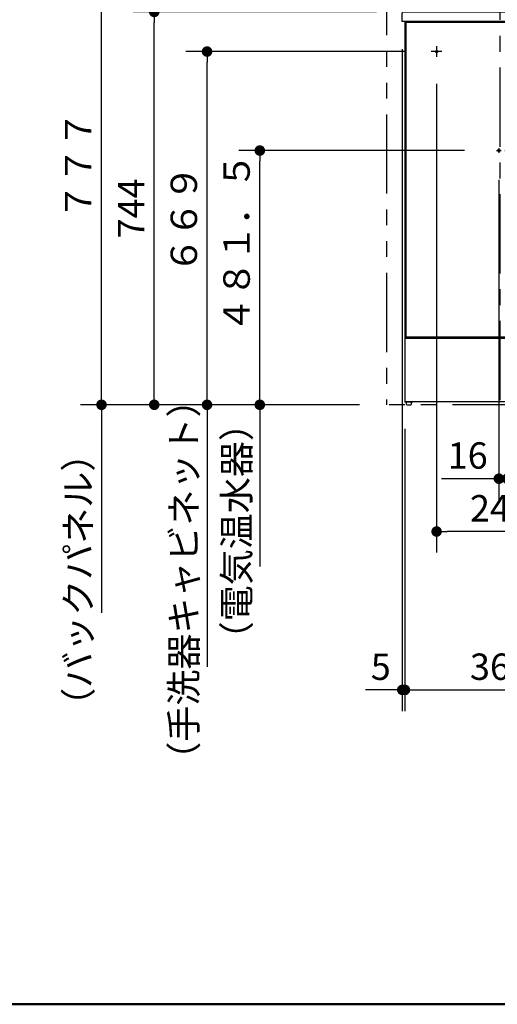
# Model space of a CAD drawing. Units: millimetres. Extents: x -395 to -3, y 7 to 287.
# Drawn here: x -315 to -269, y 10 to 103 of the extents above; entities that cross this region are included whole.
import ezdxf

# ---------------------------------------------------------------- set-up
doc = ezdxf.new("R2010")
doc.units = ezdxf.units.MM
for name, pattern in [('CENTER', [12, 7.5, -1.5, 1.5, -1.5]), ('DASHED', [4.5, 3, -1.5]), ('PHANTOM', [15, 7.5, -1.5, 1.5, -1.5, 1.5, -1.5])]:
    doc.linetypes.add(name, pattern=pattern)
doc.layers.add('AV', color=7, linetype='Continuous')
doc.styles.get("Standard").update_dxf_attribs({"font": 'ROMANS', "bigfont": 'BIGFONT'})
doc.dimstyles.new('ISO-25', dxfattribs={"dimtxt": 2.5, "dimasz": 2.5, "dimexe": 1.25, "dimexo": 0.625, "dimtad": 1, "dimtxsty": 'Standard', "dimcen": 2.5, "dimadec": 0, "dimazin": 0, "dimtfac": 1, "dimtmove": 0, "dimatfit": 3, "dimfxl": 1, "dimarcsym": 0})

# ---------------------------------------------------------------- blocks, each defined once
blk = doc.blocks.new('VIS-ULRG3LC0003')
at = {"color": 20, "linetype": 'Continuous'}
for p, q in [((-278.35, 103.071), (-278.35, 103.871)), ((-278.25, 103.971), (-259.5, 103.971)), ((-277.878, 103.971), (-257.61, 103.971)), ((-257.61, 103.971), (-256.478, 103.971)), ((-256.478, 103.971), (-206.525, 103.971)), ((-206.525, 103.891), (-206.525, 104.009)), ((-206.525, 103.044), (-206.525, 103.891)), ((-206.515, 104.019), (-206.199, 104.017)), ((-206.1, 103.917), (-206.1, 103.891)), ((-206.1, 103.891), (-206.1, 103.041)), ((-259.5, 103.071), (-278.35, 103.071)), ((-259.557, 103.071), (-257.539, 103.071)), ((-256.478, 103.071), (-257.539, 103.071)), ((-256.478, 103.071), (-206.525, 103.071)), ((-208.1, 102.989), (-208.1, 103.046)), ((-207.612, 102.971), (-208.09, 102.979)), ((-208.075, 103.071), (-207.6, 103.071)), ((-206.525, 102.913), (-207.612, 102.971)), ((-207.6, 103.071), (-206.358, 103.005)), ((-206.525, 103.003), (-206.515, 103.003)), ((-206.525, 102.912), (-206.525, 103.003)), ((-206.199, 103.032), (-206.515, 103.034)), ((-206.515, 103.003), (-206.16, 103.006)), ((-206.11, 102.906), (-206.515, 102.902)), ((-206.11, 103.031), (-206.199, 103.032)), ((-206.15, 103.031), (-206.15, 103.016)), ((-206.1, 103.041), (-206.1, 102.916))]:
    blk.add_line(p, q, dxfattribs=at)
for centre, radius, start, end in [((-278.25, 103.871), 0.1, 90, 180), ((-206.515, 104.009), 0.01, 89.5, 180), ((-206.2, 103.917), 0.1, 0, 89.5), ((-208.075, 103.046), 0.025, 90, 180), ((-208.09, 102.989), 0.01, 180, 269), ((-206.515, 103.044), 0.01, 180, 269.5), ((-206.515, 102.912), 0.01, 180, 270.5), ((-206.16, 103.016), 0.01, 270.5, 0), ((-206.11, 103.041), 0.01, 269.5, 0), ((-206.11, 102.916), 0.01, 270.5, 0)]:
    blk.add_arc(centre, radius, start, end, dxfattribs=at)
blk = doc.blocks.new('VIS-ULRG3LC0004')
at = {"color": 20, "linetype": 'CENTER'}
for p, q in [((-269.1, 110.711), (-269.1, 65.771)), ((-275.1, 100.721), (-275.1, 99.721)), ((-263.1, 100.721), (-263.1, 99.721))]:
    blk.add_line(p, q, dxfattribs=at)
at = {"color": 20, "linetype": 'Continuous'}
for p, q in [((-278.1, 103.071), (-278.1, 67.021)), ((-277.35, 103.071), (-278.1, 103.071)), ((-278, 102.971), (-278, 73.221)), ((-260.2, 102.971), (-278, 102.971)), ((-260.2, 102.971), (-278, 102.971)), ((-278, 102.971), (-278, 73.221)), ((-277.35, 103.071), (-277.35, 102.971)), ((-277.35, 103.046), (-260.85, 103.046)), ((-260.85, 102.971), (-260.85, 103.071)), ((-260.1, 103.071), (-260.85, 103.071)), ((-260.2, 73.221), (-260.2, 102.971)), ((-260.2, 73.221), (-260.2, 102.971)), ((-260.1, 67.021), (-260.1, 103.071)), ((-278.075, 73.096), (-260.125, 73.096)), ((-278.075, 67.046), (-278.075, 73.096)), ((-278, 73.221), (-260.2, 73.221)), ((-278, 73.221), (-260.2, 73.221)), ((-277.35, 73.221), (-277.35, 73.096)), ((-260.125, 73.096), (-260.125, 67.046)), ((-277.35, 67.021), (-278.1, 67.021)), ((-260.125, 67.046), (-278.075, 67.046)), ((-277.975, 67.021), (-277.975, 66.846)), ((-277.9, 66.771), (-277.55, 66.771)), ((-277.475, 66.846), (-277.475, 67.021)), ((-277.35, 67.046), (-277.35, 67.021)), ((-260.85, 67.021), (-260.85, 67.046)), ((-260.1, 67.021), (-260.85, 67.021)), ((-260.725, 67.021), (-260.725, 66.846)), ((-260.65, 66.771), (-260.3, 66.771)), ((-260.225, 66.846), (-260.225, 67.021))]:
    blk.add_line(p, q, dxfattribs=at)
at = {"color": 0, "linetype": 'CENTER'}
for p, q in [((-274.6, 100.221), (-275.6, 100.221)), ((-262.6, 100.221), (-263.6, 100.221)), ((-269.427, 90.846), (-268.973, 90.846)), ((-269.2, 91.073), (-269.2, 90.619)), ((-268.627, 90.846), (-268.173, 90.846)), ((-268.4, 91.073), (-268.4, 90.619)), ((-261.873, 88.096), (-262.327, 88.096)), ((-262.1, 88.323), (-262.1, 87.869))]:
    blk.add_line(p, q, dxfattribs=at)
at = {"color": 0, "linetype": 'DASHED'}
for centre in [(-275.1, 100.221), (-263.1, 100.221), (-269.2, 90.846), (-268.4, 90.846), (-262.1, 88.096)]:
    blk.add_circle(centre, 0.1, dxfattribs=at)
at = {"color": 20, "linetype": 'Continuous'}
for centre, start, end in [((-277.9, 66.846), 180, 270), ((-277.55, 66.846), 270, 0), ((-260.65, 66.846), 180, 270), ((-260.3, 66.846), 270, 0)]:
    blk.add_arc(centre, 0.075, start, end, dxfattribs=at)
blk = doc.blocks.new('_DOT')
at = {"color": 0, "linetype": 'ByBlock', "lineweight": -2}
blk.add_line((-0.5, 0), (-1, 0), dxfattribs=at)
at = {"color": 0, "linetype": 'ByBlock', "const_width": 0.5}
blk.add_lwpolyline([(-0.25, 0, 1), (0.25, 0, 1)], format="xyb", close=True, dxfattribs=at)
blk = doc.blocks.new('*D23')
at = {"color": 0, "lineweight": -2}
for p, q in [((-272.467, 90.846), (-293.85, 90.846)), ((-291.85, 67.771), (-291.85, 89.846)), ((-291.85, 66.771), (-291.85, 51.47))]:
    blk.add_line(p, q, dxfattribs=at)
at = {"layer": 'Defpoints', "color": 0}
for p in [(-291.85, 90.846), (-269.927, 90.846), (-287.6, 66.771)]:
    blk.add_point(p, dxfattribs=at)
at = {"color": 0, "lineweight": -2}
for p, rotation in [((-291.85, 90.846), 90), ((-291.85, 66.771), 270)]:
    blk.add_blockref('_DOT', p, dxfattribs=dict(at, rotation=rotation))
at = {"color": 0, "insert": (-293.725, 66.738), "char_height": 2.5, "attachment_point": 5, "rotation": 90}
blk.add_mtext('（電気温水器）\u3000\u3000４８１．５', dxfattribs=at)
blk = doc.blocks.new('*D25')
at = {"color": 0, "lineweight": -2}
for p, q in [((-280.79, 103.971), (-303.85, 103.971)), ((-301.85, 67.771), (-301.85, 102.971)), ((-282.39, 66.771), (-303.85, 66.771))]:
    blk.add_line(p, q, dxfattribs=at)
at = {"layer": 'Defpoints', "color": 0}
for p in [(-301.85, 103.971), (-278.25, 103.971), (-279.85, 66.771)]:
    blk.add_point(p, dxfattribs=at)
at = {"color": 0, "lineweight": -2}
for p, rotation in [((-301.85, 103.971), 90), ((-301.85, 66.771), 270)]:
    blk.add_blockref('_DOT', p, dxfattribs=dict(at, rotation=rotation))
at = {"color": 0, "insert": (-303.725, 85.371), "char_height": 2.5, "attachment_point": 5, "rotation": 90}
blk.add_mtext('744', dxfattribs=at)
blk = doc.blocks.new('*D26')
at = {"color": 0, "lineweight": -2}
for p, q in [((-275.1, 97.181), (-275.1, 52.771)), ((-264.1, 54.771), (-274.1, 54.771))]:
    blk.add_line(p, q, dxfattribs=at)
at = {"layer": 'Defpoints', "color": 0}
for p in [(-275.1, 99.721), (-263.1, 99.721), (-275.1, 54.771)]:
    blk.add_point(p, dxfattribs=at)
at = {"color": 0, "lineweight": -2, "rotation": 180}
blk.add_blockref('_DOT', (-275.1, 54.771), dxfattribs=at)
at = {"color": 0, "lineweight": -2}
blk.add_blockref('_DOT', (-263.1, 54.771), dxfattribs=at)
at = {"color": 0, "insert": (-269.1, 56.646), "char_height": 2.5, "attachment_point": 5}
blk.add_mtext('240', dxfattribs=at)
blk = doc.blocks.new('*D27')
at = {"color": 0, "lineweight": -2}
for p, q in [((-278.35, 100.455), (-278.35, 37.771)), ((-278.35, 39.771), (-281.846, 39.771)), ((-279.35, 39.771), (-280.35, 39.771)), ((-278.35, 39.771), (-278.1, 39.771)), ((-277.1, 39.771), (-276.1, 39.771))]:
    blk.add_line(p, q, dxfattribs=at)
at = {"layer": 'Defpoints', "color": 0}
for p in [(-278.35, 102.995), (-278.1, 66.771), (-278.1, 39.771)]:
    blk.add_point(p, dxfattribs=at)
at = {"color": 0, "lineweight": -2}
blk.add_blockref('_DOT', (-278.35, 39.771), dxfattribs=at)
at = {"color": 0, "lineweight": -2, "rotation": 180}
blk.add_blockref('_DOT', (-278.1, 39.771), dxfattribs=at)
at = {"color": 0, "insert": (-280.388, 41.646), "char_height": 2.5, "attachment_point": 5}
blk.add_mtext('5', dxfattribs=at)
blk = doc.blocks.new('*D28')
at = {"color": 0, "lineweight": -2}
for p, q in [((-278.14, 100.221), (-298.85, 100.221)), ((-296.85, 67.771), (-296.85, 99.221)), ((-296.85, 66.771), (-296.85, 41.968))]:
    blk.add_line(p, q, dxfattribs=at)
at = {"layer": 'Defpoints', "color": 0}
for p in [(-296.85, 100.221), (-275.6, 100.221), (-287.6, 66.771)]:
    blk.add_point(p, dxfattribs=at)
at = {"color": 0, "lineweight": -2}
for p, rotation in [((-296.85, 100.221), 90), ((-296.85, 66.771), 270)]:
    blk.add_blockref('_DOT', p, dxfattribs=dict(at, rotation=rotation))
at = {"color": 0, "insert": (-298.725, 60.45), "char_height": 2.5, "attachment_point": 5, "rotation": 90}
blk.add_mtext('（手洗器キャビネット）\u3000\u3000\u3000６６９', dxfattribs=at)
blk = doc.blocks.new('*D32')
at = {"color": 0, "lineweight": -2}
for p, q in [((-278.1, 64.481), (-278.1, 37.771)), ((-260.1, 64.481), (-260.1, 37.771)), ((-277.1, 39.771), (-261.1, 39.771))]:
    blk.add_line(p, q, dxfattribs=at)
at = {"layer": 'Defpoints', "color": 0}
for p in [(-278.1, 67.021), (-260.1, 67.021), (-260.1, 39.771)]:
    blk.add_point(p, dxfattribs=at)
at = {"color": 0, "lineweight": -2, "rotation": 180}
blk.add_blockref('_DOT', (-278.1, 39.771), dxfattribs=at)
at = {"color": 0, "lineweight": -2}
blk.add_blockref('_DOT', (-260.1, 39.771), dxfattribs=at)
at = {"color": 0, "insert": (-269.1, 41.646), "char_height": 2.5, "attachment_point": 5}
blk.add_mtext('360', dxfattribs=at)
blk = doc.blocks.new('*D33')
at = {"color": 0, "lineweight": -2}
for p, q in [((-269.2, 88.079), (-269.2, 57.771)), ((-268.4, 88.079), (-268.4, 57.771)), ((-269.2, 59.771), (-274.623, 59.771)), ((-270.2, 59.771), (-271.2, 59.771)), ((-269.2, 59.771), (-268.4, 59.771)), ((-267.4, 59.771), (-266.4, 59.771))]:
    blk.add_line(p, q, dxfattribs=at)
at = {"layer": 'Defpoints', "color": 0}
for p in [(-269.2, 90.619), (-268.4, 90.619), (-268.4, 59.771)]:
    blk.add_point(p, dxfattribs=at)
at = {"color": 0, "lineweight": -2}
blk.add_blockref('_DOT', (-269.2, 59.771), dxfattribs=at)
at = {"color": 0, "lineweight": -2, "rotation": 180}
blk.add_blockref('_DOT', (-268.4, 59.771), dxfattribs=at)
at = {"color": 0, "insert": (-272.152, 61.646), "char_height": 2.5, "attachment_point": 5}
blk.add_mtext('16', dxfattribs=at)
blk = doc.blocks.new('*D53')
at = {"color": 0, "lineweight": -2}
for p, q in [((-279.54, 105.621), (-308.85, 105.621)), ((-306.85, 67.771), (-306.85, 104.621)), ((-282.39, 66.771), (-308.85, 66.771)), ((-306.85, 66.771), (-306.85, 47.071))]:
    blk.add_line(p, q, dxfattribs=at)
at = {"layer": 'Defpoints', "color": 0}
for p in [(-306.85, 105.621), (-277, 105.621), (-279.85, 66.771)]:
    blk.add_point(p, dxfattribs=at)
at = {"color": 0, "lineweight": -2}
for p, rotation in [((-306.85, 105.621), 90), ((-306.85, 66.771), 270)]:
    blk.add_blockref('_DOT', p, dxfattribs=dict(at, rotation=rotation))
at = {"color": 0, "insert": (-308.725, 65.553), "char_height": 2.5, "attachment_point": 5, "rotation": 90}
blk.add_mtext('（バックパネル）\u3000\u3000\u3000\u3000\u3000\u3000７７７', dxfattribs=at)
blk = doc.blocks.new('VIS-ULRG3LC0001')
at = {"color": 0, "linetype": 'Continuous', "lineweight": 50}
blk.add_line((-395, 10), (-10, 10), dxfattribs=at)

msp = doc.modelspace()

# ---------------------------------------------------------------- linework, layer by layer
at = {"color": 7, "linetype": 'PHANTOM'}
for p in [(-279.85, 169.271), (-206.1, 66.771)]:
    msp.add_line(p, (-279.85, 66.771), dxfattribs=at)
at = {"color": 7}
for p in [(-306.85, 66.771), (-301.85, 66.771)]:
    msp.add_point(p, dxfattribs=at)

# ---------------------------------------------------------------- block references
for name in ['VIS-ULRG3LC0004', 'VIS-ULRG3LC0003']:
    msp.add_blockref(name, (0, 0), dxfattribs=at)
at = {"layer": 'AV', "color": 7}
msp.add_blockref('VIS-ULRG3LC0001', (0, 0), dxfattribs=at)

# ---------------------------------------------------------------- dimensions: what is measured, and where the dimension line sits
at = {"color": 7}
for base, p1, p2, angle, text, override, picture, middle in [((-306.85, 105.621), (-279.85, 66.771), (-277, 105.621), 270, '（バックパネル）\u3000\u3000\u3000\u3000\u3000\u3000７７７', {"dimtxt": 2.5, "dimasz": 1, "dimexe": 2, "dimexo": 2.54, "dimgap": 0.625, "dimtad": 1, "dimtih": 0, "dimtoh": 0, "dimdec": 0, "dimdsep": 46, "dimblk1": 'DOT', "dimblk2": 'DOT', "dimsah": 1, "dimse1": 0, "dimse2": 0, "dimtmove": 0}, '*D53', (-306.85, 65.553)), ((-301.85, 103.971), (-279.85, 66.771), (-278.25, 103.971), 270, '744', {"dimtxt": 2.5, "dimasz": 1, "dimexe": 2, "dimexo": 2.54, "dimgap": 0.625, "dimtad": 1, "dimtih": 0, "dimtoh": 0, "dimdec": 0, "dimdsep": 46, "dimblk1": 'DOT', "dimblk2": 'DOT', "dimsah": 1, "dimse1": 0, "dimse2": 0, "dimtmove": 0}, '*D25', (-301.85, 85.371)), ((-278.1, 39.771), (-278.35, 102.995), (-278.1, 66.771), 180, '5', {"dimtxt": 2.5, "dimasz": 1, "dimexe": 2, "dimexo": 2.54, "dimgap": 0.625, "dimtad": 1, "dimtih": 0, "dimtoh": 0, "dimdec": 0, "dimdsep": 46, "dimblk1": 'DOT', "dimblk2": 'DOT', "dimsah": 1, "dimse1": 0, "dimse2": 1, "dimtmove": 0}, '*D27', (-280.388, 39.771)), ((-296.85, 100.221), (-287.6, 66.771), (-275.6, 100.221), 270, '（手洗器キャビネット）\u3000\u3000\u3000６６９', {"dimtxt": 2.5, "dimasz": 1, "dimexe": 2, "dimexo": 2.54, "dimgap": 0.625, "dimtad": 1, "dimtih": 0, "dimtoh": 0, "dimdec": 0, "dimdsep": 46, "dimblk1": 'DOT', "dimblk2": 'DOT', "dimsah": 1, "dimse1": 1, "dimse2": 0, "dimtmove": 0}, '*D28', (-296.85, 60.45)), ((-291.85, 90.846), (-287.6, 66.771), (-269.927, 90.846), 270, '（電気温水器）\u3000\u3000４８１．５', {"dimtxt": 2.5, "dimasz": 1, "dimexe": 2, "dimexo": 2.54, "dimgap": 0.625, "dimtad": 1, "dimtih": 0, "dimtoh": 0, "dimdec": 1, "dimdsep": 46, "dimblk1": 'DOT', "dimblk2": 'DOT', "dimsah": 1, "dimse1": 1, "dimse2": 0, "dimtmove": 0}, '*D23', (-291.85, 66.738)), ((-268.4, 59.771), (-269.2, 90.619), (-268.4, 90.619), 180, '16', {"dimtxt": 2.5, "dimasz": 1, "dimexe": 2, "dimexo": 2.54, "dimgap": 0.625, "dimtad": 1, "dimtih": 0, "dimtoh": 0, "dimdec": 0, "dimdsep": 46, "dimblk1": 'DOT', "dimblk2": 'DOT', "dimsah": 1, "dimse1": 0, "dimse2": 0, "dimtmove": 0}, '*D33', (-272.152, 59.771)), ((-260.1, 39.771), (-278.1, 67.021), (-260.1, 67.021), 180, '360', {"dimtxt": 2.5, "dimasz": 1, "dimexe": 2, "dimexo": 2.54, "dimgap": 0.625, "dimtad": 1, "dimtih": 0, "dimtoh": 0, "dimdec": 0, "dimdsep": 46, "dimblk1": 'DOT', "dimblk2": 'DOT', "dimsah": 1, "dimse1": 0, "dimse2": 0, "dimtmove": 0}, '*D32', (-269.1, 39.771))]:
    dim = msp.add_linear_dim(base=base, p1=p1, p2=p2, angle=angle, text=text, dimstyle='ISO-25', override=override, dxfattribs=at)
    dim.commit()
    dim.dimension.update_dxf_attribs({"geometry": picture, "text_midpoint": middle, "dimtype": 160})
dim = msp.add_linear_dim(base=(-275.1, 54.771), p1=(-263.1, 99.721), p2=(-275.1, 99.721), text='240', dimstyle='ISO-25', override={"dimtxt": 2.5, "dimasz": 1, "dimexe": 2, "dimexo": 2.54, "dimgap": 0.625, "dimtad": 1, "dimtih": 0, "dimtoh": 0, "dimdec": 0, "dimdsep": 46, "dimblk1": 'DOT', "dimblk2": 'DOT', "dimsah": 1, "dimse1": 1, "dimse2": 0, "dimtmove": 0}, dxfattribs=at)
dim.commit()
dim.dimension.update_dxf_attribs({"geometry": '*D26', "text_midpoint": (-269.1, 54.771), "dimtype": 160})

doc.saveas('drawing.dxf')
